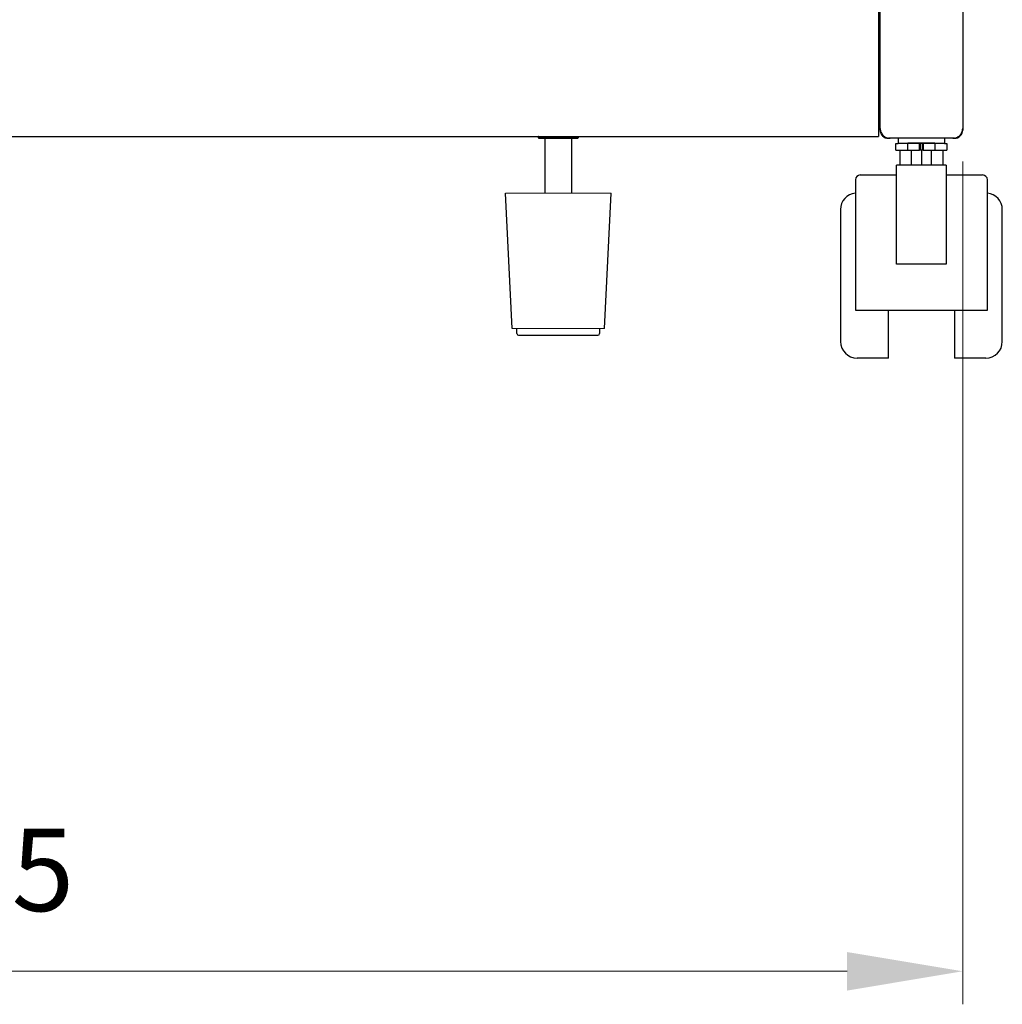
# Model space of a CAD drawing. Units: millimetres. Extents: x 6273 to 10473, y 434 to 3404.
# Drawn here: x 7211 to 7509, y 803 to 1101 of the extents above; entities that cross this region are included whole.
import ezdxf

# ---------------------------------------------------------------- set-up
doc = ezdxf.new("R2010")
doc.units = ezdxf.units.MM
doc.header["$LTSCALE"] = 10
doc.linetypes.add('HIDDEN', pattern=[9.525, 6.35, -3.175])
doc.linetypes.add('PHANTOM', pattern=[12.7, 6.35, -1.27, 1.27, -1.27, 1.27, -1.27])
doc.layers.add('AM_0', color=7, linetype='Continuous', lineweight=18)
doc.layers.add('AM_5', color=92, linetype='Continuous', lineweight=13)
doc.styles.get("Standard").update_dxf_attribs({"font": 'ISOCP.SHX', "bigfont": 'EXTFONT.SHX'})
doc.dimstyles.new('AM_ISO$0', dxfattribs={"dimtxt": 2.5, "dimasz": 3.5, "dimexe": 1, "dimexo": 1, "dimgap": 1.5, "dimtad": 1, "dimdsep": 46, "dimtxsty": 'STANDARD', "dimcen": 0, "dimclrd": 256, "dimclre": 256, "dimclrt": 3, "dimadec": 0, "dimazin": 2, "dimtp": 0.1, "dimtm": 0.1, "dimtfac": 0.71, "dimtmove": 0, "dimatfit": 3, "dimfxl": 1, "dimlwd": -1, "dimlwe": -1, "dimarcsym": 1})

# ---------------------------------------------------------------- blocks, each defined once
blk = doc.blocks.new('*D211')
at = {"layer": 'AM_5', "linetype": 'ByBlock', "transparency": 16777216}
for p, q in [((6902.06, 1058.34), (6902.06, 802.97)), ((7497.06, 1058.34), (7497.06, 802.97)), ((6937.06, 812.97), (7462.06, 812.97))]:
    blk.add_line(p, q, dxfattribs=at)
at = {"layer": 'AM_5', "transparency": 16777216}
for points in [[(6937.06, 818.8), (6937.06, 807.13), (6902.06, 812.97)], [(7462.06, 818.8), (7462.06, 807.13), (7497.06, 812.97)]]:
    blk.add_solid(points, dxfattribs=at)
at = {"layer": 'Defpoints', "color": 0, "transparency": 16777216}
for p in [(6902.06, 1068.34), (7497.06, 1068.34), (7497.06, 812.97)]:
    blk.add_point(p, dxfattribs=at)
at = {"layer": 'AM_5', "color": 3, "transparency": 16777216, "insert": (7199.56, 840.47), "char_height": 25, "attachment_point": 5}
blk.add_mtext('595', dxfattribs=at)

msp = doc.modelspace()

# ---------------------------------------------------------------- linework, layer by layer
at = {"color": 7, "linetype": 'Continuous'}
for p, q in [((7472.058, 1067.845), (7472.058, 2134.572)), ((7497.058, 2134.572), (7497.058, 1067.845)), ((7471.558, 1830.172), (7471.558, 1067.212)), ((6927.558, 1065.893), (7471.558, 1065.893)), ((7368.558, 1065.494), (7368.558, 1065.793)), ((7368.658, 1065.393), (7377.785, 1065.393)), ((7370.558, 1048.708), (7370.558, 1065.393)), ((7377.785, 1065.393), (7380.458, 1065.393)), ((7378.558, 1065.393), (7378.558, 1048.708)), ((7380.558, 1065.793), (7380.558, 1065.494)), ((7470.558, 1065.893), (7471.558, 1065.893)), ((7471.558, 1067.212), (7471.558, 1067.184)), ((7471.558, 1067.184), (7471.558, 1065.893)), ((7494.558, 1065.345), (7474.558, 1065.345)), ((7477.558, 1065.345), (7477.558, 1063.744)), ((7491.558, 1065.345), (7491.558, 1063.744)), ((7476.858, 1061.745), (7476.858, 1063.744)), ((7476.858, 1063.744), (7477.558, 1063.744)), ((7491.558, 1063.744), (7477.558, 1063.744)), ((7483.953, 1061.745), (7483.953, 1063.744)), ((7484.235, 1063.744), (7484.235, 1061.745)), ((7484.879, 1063.744), (7484.879, 1061.745)), ((7485.161, 1061.745), (7485.161, 1063.744)), ((7491.558, 1063.744), (7492.258, 1063.744)), ((7492.258, 1063.744), (7492.258, 1061.745)), ((7476.858, 1061.745), (7483.953, 1061.745)), ((7478.058, 1061.745), (7478.058, 1057.244)), ((7483.992, 1061.745), (7483.953, 1061.745)), ((7484.558, 1061.745), (7483.992, 1061.745)), ((7484.558, 1061.745), (7484.558, 1057.244)), ((7485.122, 1061.745), (7484.558, 1061.745)), ((7485.122, 1061.745), (7485.161, 1061.745)), ((7485.161, 1061.745), (7492.258, 1061.745)), ((7491.058, 1061.745), (7491.058, 1057.244)), ((7477.058, 1027.244), (7477.058, 1057.244)), ((7478.058, 1057.244), (7477.058, 1057.244)), ((7478.067, 1057.244), (7478.058, 1057.244)), ((7484.548, 1057.244), (7478.067, 1057.244)), ((7484.558, 1057.244), (7484.548, 1057.244)), ((7484.567, 1057.244), (7484.558, 1057.244)), ((7491.048, 1057.244), (7484.567, 1057.244)), ((7491.058, 1057.244), (7491.048, 1057.244)), ((7492.058, 1057.244), (7491.058, 1057.244)), ((7492.058, 1057.244), (7492.058, 1027.244)), ((7466.058, 1054.245), (7477.058, 1054.245)), ((7492.058, 1054.245), (7503.058, 1054.245)), ((7464.558, 1052.745), (7464.558, 1013.245)), ((7504.558, 1013.245), (7504.558, 1052.745)), ((7360.558, 1007.708), (7358.558, 1048.708)), ((7388.558, 1007.708), (7390.558, 1048.708)), ((7460.058, 1043.744), (7460.058, 1003.745)), ((7509.058, 1003.745), (7509.058, 1043.744)), ((7464.558, 1013.245), (7464.643, 1013.245)), ((7464.643, 1013.245), (7504.472, 1013.245)), ((7474.558, 998.745), (7474.558, 1013.245)), ((7494.558, 1013.245), (7494.558, 998.745)), ((7504.472, 1013.245), (7504.558, 1013.245)), ((7362.058, 1006.208), (7362.058, 1007.508)), ((7362.558, 1005.708), (7386.558, 1005.708)), ((7387.058, 1007.508), (7387.058, 1006.208)), ((7474.558, 998.745), (7465.058, 998.745)), ((7504.058, 998.745), (7494.558, 998.745))]:
    msp.add_line(p, q, dxfattribs=at)
at = {"color": 8, "linetype": 'PHANTOM'}
for p, q in [((7368.558, 1065.793), (7377.839, 1065.793)), ((7377.839, 1065.494), (7368.558, 1065.494)), ((7377.839, 1065.793), (7380.558, 1065.793)), ((7380.558, 1065.494), (7377.839, 1065.494))]:
    msp.add_line(p, q, dxfattribs=at)
at = {"color": 7, "linetype": 'HIDDEN'}
for p, q in [((7380.558, 1065.793), (7368.558, 1065.793)), ((7368.558, 1065.494), (7380.558, 1065.494)), ((7370.358, 1065.393), (7370.558, 1065.593)), ((7370.558, 1065.593), (7376.745, 1065.593)), ((7376.745, 1065.593), (7378.558, 1065.593)), ((7378.558, 1065.593), (7378.758, 1065.393)), ((7480.358, 1063.744), (7480.558, 1063.945)), ((7480.458, 1061.745), (7480.458, 1063.744)), ((7480.558, 1063.945), (7488.558, 1063.945)), ((7483.954, 1061.745), (7483.954, 1063.744)), ((7484.236, 1063.744), (7484.236, 1061.745)), ((7484.879, 1063.744), (7484.879, 1061.745)), ((7485.162, 1061.745), (7485.162, 1063.744)), ((7488.558, 1063.945), (7488.758, 1063.744)), ((7488.658, 1063.744), (7488.658, 1061.745)), ((7481.558, 1057.244), (7481.558, 1061.745)), ((7487.558, 1061.745), (7487.558, 1057.244)), ((7478.058, 1057.244), (7478.067, 1057.244)), ((7484.548, 1057.244), (7484.567, 1057.244)), ((7484.548, 1057.244), (7484.567, 1057.244)), ((7491.048, 1057.244), (7491.058, 1057.244)), ((7492.058, 1027.244), (7477.058, 1027.244))]:
    msp.add_line(p, q, dxfattribs=at)
for centre, start, end in [((7475.058, 1068.345), 180, 270), ((7494.058, 1068.345), 270, 0)]:
    msp.add_arc(centre, 3, start, end, dxfattribs=at)
at = {"color": 7, "linetype": 'Continuous'}
for centre, radius, start, end in [((7368.658, 1065.793), 0.1, 90, 180), ((7368.658, 1065.493), 0.1, 180, 270), ((7380.458, 1065.793), 0.1, 0, 90), ((7380.458, 1065.493), 0.1, 270, 0), ((7474.558, 1067.845), 2.5, 180, 270), ((7494.558, 1067.845), 2.5, 270, 0), ((7466.058, 1052.745), 1.5, 90, 180), ((7503.058, 1052.745), 1.5, 0, 90), ((7465.058, 1043.745), 5, 95.73917, 180), ((7504.058, 1043.745), 5, 0, 84.26083), ((7362.558, 1006.208), 0.5, 180, 270), ((7386.558, 1006.208), 0.5, 270, 0), ((7465.058, 1003.745), 5, 180, 270), ((7504.058, 1003.745), 5, 270, 0)]:
    msp.add_arc(centre, radius, start, end, dxfattribs=at)
at = {"layer": 'AM_0', "ltscale": 0.5}
for p, q in [((7358.558, 1048.708), (7390.558, 1048.708)), ((7360.558, 1007.708), (7388.558, 1007.708))]:
    msp.add_line(p, q, dxfattribs=at)

# ---------------------------------------------------------------- dimensions: what is measured, and where the dimension line sits
at = {"layer": 'AM_5'}
dim = msp.add_linear_dim(base=(7497.058, 812.967), p1=(6902.058, 1068.345), p2=(7497.058, 1068.345), dimstyle='AM_ISO$0', override={"dimscale": 10, "dimtdec": 3}, dxfattribs=at)
dim.commit()
dim.dimension.update_dxf_attribs({"geometry": '*D211', "text_midpoint": (7199.558, 812.967), "dimtype": 160})

doc.saveas('drawing.dxf')
